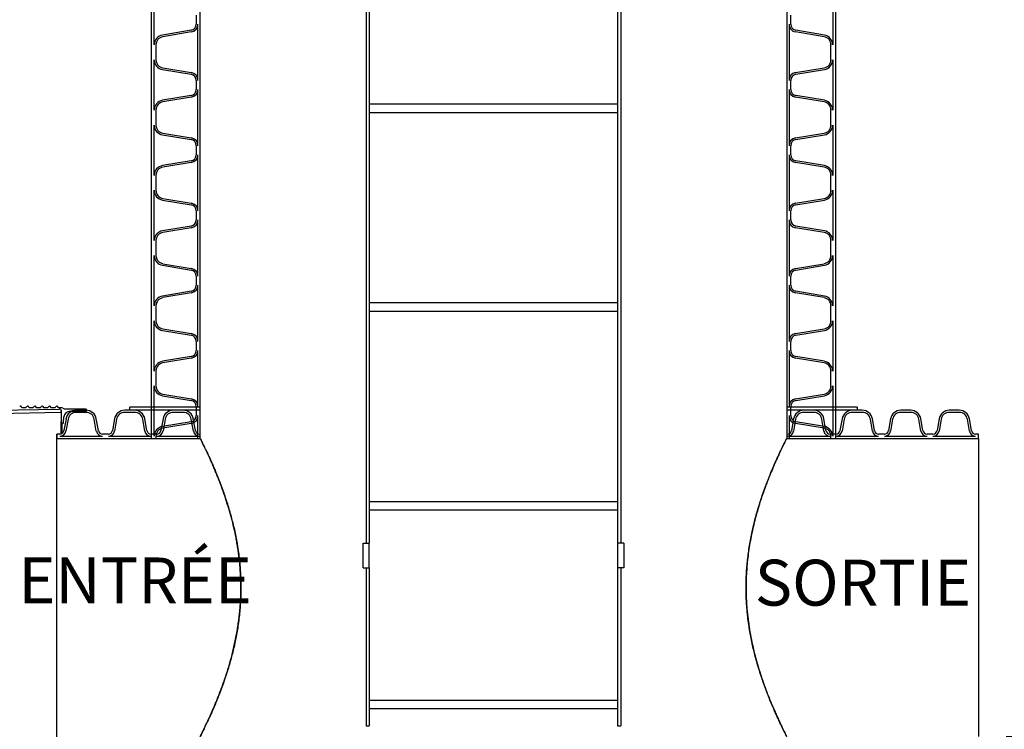
# Model space of a CAD drawing. Units: millimetres. Extents: x 336 to 8971, y 188 to 6411.
# Drawn here: x 1806 to 3316, y 1635 to 2724 of the extents above; entities that cross this region are included whole.
import ezdxf

# ---------------------------------------------------------------- set-up
doc = ezdxf.new("R2010")
doc.units = ezdxf.units.MM
doc.header["$LTSCALE"] = 33.3
doc.layers.add('FORMAT', color=7, linetype='Continuous')
doc.styles.add('SLDTEXTSTYLE0', font='TXT', dxfattribs={"width": 0.7})
doc.dimstyles.new('SLDDIMSTYLE0', dxfattribs={"dimtxt": 75.184, "dimasz": 75.184, "dimexe": 0, "dimexo": 0.0625, "dimgap": 18.796, "dimtad": 0, "dimtih": 1, "dimtoh": 1, "dimdec": 0, "dimrnd": 1e-09, "dimzin": 12, "dimdsep": 46, "dimtxsty": 'SLDTEXTSTYLE0', "dimsah": 1, "dimcen": 0.09, "dimadec": 0, "dimazin": 3, "dimtfac": 1, "dimtdec": 0, "dimtofl": 0, "dimtmove": 0, "dimatfit": 3, "dimfxl": 1, "dimfrac": 2, "dimtolj": 1, "dimtzin": 12, "dimarcsym": 0})

# ---------------------------------------------------------------- blocks, each defined once
blk = doc.blocks.new('_D')
at = {"layer": 'FORMAT', "color": 7, "transparency": 16777216}
for p, q in [((1964.9, 3324), (996.4, 3324)), ((1029.7, 3324), (1029.7, 2378.1)), ((1029.7, 1322.5), (1029.7, 2268.4)), ((1937.7, 1322.5), (996.4, 1322.5))]:
    blk.add_line(p, q, dxfattribs=at)
for points in [[(1029.7, 3324), (1018.2, 3248.8), (1041.3, 3248.8)], [(1029.7, 1322.5), (1041.3, 1397.7), (1018.2, 1397.7)]]:
    blk.add_solid(points, dxfattribs=at)
at = {"layer": 'FORMAT', "color": 7, "transparency": 16777216, "char_height": 70.48, "attachment_point": 1, "style": 'SLDTEXTSTYLE0'}
for s, insert in [('2000mm', (724.2, 2359.3)), ('STD*', (1121.8, 2359.3))]:
    blk.add_mtext(s, dxfattribs=dict(at, insert=insert))
blk = doc.blocks.new('_D_4')
at = {"layer": 'FORMAT', "color": 7, "transparency": 16777216}
for p, q in [((3546, 1692.1), (3479.4, 1692.1)), ((3479.4, 1692.1), (3479.4, 1624)), ((3318.9, 1624), (3512.7, 1624)), ((3479.4, 1624), (3479.4, 1322.5)), ((3127.2, 1322.5), (3512.7, 1322.5))]:
    blk.add_line(p, q, dxfattribs=at)
for points in [[(3479.4, 1624), (3467.8, 1548.8), (3490.9, 1548.8)], [(3479.4, 1322.5), (3490.9, 1397.7), (3467.8, 1397.7)]]:
    blk.add_solid(points, dxfattribs=at)
at = {"layer": 'FORMAT', "color": 7, "transparency": 16777216, "attachment_point": 1, "style": 'SLDTEXTSTYLE0'}
for s, insert, char_height in [('300mm', (3546, 1728.1), 70.48), ('*', (3868.2, 1728.1), 70.5)]:
    blk.add_mtext(s, dxfattribs=dict(at, insert=insert, char_height=char_height))

msp = doc.modelspace()

# ---------------------------------------------------------------- linework, layer by layer
at = {"color": 7, "linetype": 'Continuous', "lineweight": 25}
for p, q in [((2082.5, 2081.2), (2082.5, 3324)), ((2982.4, 3324), (2982.4, 2081.2)), ((2337.2, 3101.8), (2337.2, 1920.7)), ((2341.9, 3101.8), (2341.9, 1920.7)), ((2722.9, 3101.8), (2722.9, 1920.7)), ((2727.7, 3101.8), (2727.7, 1920.7)), ((2007.2, 3038.3), (2007.2, 2081.2)), ((3057.6, 2081.2), (3057.6, 3038.3)), ((2012, 2684.9), (2012, 2762.2)), ((3052.9, 2762.2), (3052.9, 2684.9)), ((2076.4, 2730.4), (2076.4, 2716.7)), ((2988.5, 2716.7), (2988.5, 2730.4)), ((2068.4, 2707.3), (2024.7, 2700)), ((2068.8, 2704.8), (2025.1, 2697.5)), ((2078.9, 2630.4), (2078.9, 2716.7)), ((2985.9, 2716.7), (2985.9, 2630.4)), ((3039.7, 2697.5), (2996, 2704.8)), ((3040.1, 2700), (2996.4, 2707.3)), ((2014.5, 2684.9), (2014.5, 2662.1)), ((3050.3, 2662.1), (3050.3, 2684.9)), ((2012, 2584.9), (2012, 2662.1)), ((3052.9, 2662.1), (3052.9, 2584.9)), ((2024.7, 2647.1), (2068.4, 2639.8)), ((2025.1, 2649.6), (2068.8, 2642.3)), ((2996, 2642.3), (3039.7, 2649.6)), ((2996.4, 2639.8), (3040.1, 2647.1)), ((2076.4, 2630.4), (2076.4, 2616.6)), ((2988.5, 2616.6), (2988.5, 2630.4)), ((2078.9, 2530.3), (2078.9, 2616.6)), ((2985.9, 2616.6), (2985.9, 2530.3)), ((2068.4, 2607.2), (2024.7, 2599.9)), ((2068.8, 2604.7), (2025.1, 2597.4)), ((3039.7, 2597.4), (2996, 2604.7)), ((3040.1, 2599.9), (2996.4, 2607.2)), ((2014.5, 2584.9), (2014.5, 2562)), ((2722.9, 2593.8), (2341.9, 2593.8)), ((3050.3, 2562), (3050.3, 2584.9)), ((2341.9, 2581.1), (2722.9, 2581.1)), ((2012, 2484.8), (2012, 2562)), ((3052.9, 2562), (3052.9, 2484.8)), ((2024.7, 2547), (2068.4, 2539.7)), ((2025.1, 2549.5), (2068.8, 2542.2)), ((2996, 2542.2), (3039.7, 2549.5)), ((2996.4, 2539.7), (3040.1, 2547)), ((2076.4, 2530.3), (2076.4, 2516.5)), ((2988.5, 2516.5), (2988.5, 2530.3)), ((2078.9, 2430.2), (2078.9, 2516.5)), ((2985.9, 2516.5), (2985.9, 2430.2)), ((2068.4, 2507.1), (2024.7, 2499.8)), ((2068.8, 2504.6), (2025.1, 2497.3)), ((3039.7, 2497.3), (2996, 2504.6)), ((3040.1, 2499.8), (2996.4, 2507.1)), ((2014.5, 2484.8), (2014.5, 2461.9)), ((3050.3, 2461.9), (3050.3, 2484.8)), ((2012, 2384.7), (2012, 2461.9)), ((2025.1, 2449.4), (2068.8, 2442.1)), ((2996, 2442.1), (3039.7, 2449.4)), ((3052.9, 2461.9), (3052.9, 2384.7)), ((2024.7, 2446.9), (2068.4, 2439.6)), ((2996.4, 2439.6), (3040.1, 2446.9)), ((2076.4, 2430.2), (2076.4, 2416.4)), ((2988.5, 2416.4), (2988.5, 2430.2)), ((2068.4, 2407), (2024.7, 2399.7)), ((2068.8, 2404.5), (2025.1, 2397.2)), ((2078.9, 2330.1), (2078.9, 2416.4)), ((2985.9, 2416.4), (2985.9, 2330.1)), ((3039.7, 2397.2), (2996, 2404.5)), ((3040.1, 2399.7), (2996.4, 2407)), ((2014.5, 2384.7), (2014.5, 2361.9)), ((3050.3, 2361.9), (3050.3, 2384.7)), ((2012, 2284.6), (2012, 2361.9)), ((3052.9, 2361.9), (3052.9, 2284.6)), ((2024.7, 2346.8), (2068.4, 2339.5)), ((2025.1, 2349.3), (2068.8, 2342)), ((2996, 2342), (3039.7, 2349.3)), ((2996.4, 2339.5), (3040.1, 2346.8)), ((2076.4, 2330.1), (2076.4, 2316.4)), ((2988.5, 2316.4), (2988.5, 2330.1)), ((2078.9, 2230.1), (2078.9, 2316.4)), ((2985.9, 2316.4), (2985.9, 2230.1)), ((2068.4, 2307), (2024.7, 2299.7)), ((2068.8, 2304.5), (2025.1, 2297.2)), ((3039.7, 2297.2), (2996, 2304.5)), ((3040.1, 2299.7), (2996.4, 2307)), ((2014.5, 2284.6), (2014.5, 2261.8)), ((2722.9, 2289), (2341.9, 2289)), ((3050.3, 2261.8), (3050.3, 2284.6)), ((2341.9, 2276.3), (2722.9, 2276.3)), ((2012, 2184.5), (2012, 2261.8)), ((3052.9, 2261.8), (3052.9, 2184.5)), ((2024.7, 2246.8), (2068.4, 2239.5)), ((2025.1, 2249.3), (2068.8, 2242)), ((2996, 2242), (3039.7, 2249.3)), ((2996.4, 2239.5), (3040.1, 2246.8)), ((2076.4, 2230.1), (2076.4, 2216.3)), ((2988.5, 2216.3), (2988.5, 2230.1)), ((2068.4, 2206.9), (2024.7, 2199.6)), ((2078.9, 2130), (2078.9, 2216.3)), ((2985.9, 2216.3), (2985.9, 2130)), ((3040.1, 2199.6), (2996.4, 2206.9)), ((2068.8, 2204.4), (2025.1, 2197.1)), ((3039.7, 2197.1), (2996, 2204.4)), ((2014.5, 2184.5), (2014.5, 2161.7)), ((3050.3, 2161.7), (3050.3, 2184.5)), ((2012, 2084.5), (2012, 2161.7)), ((3052.9, 2161.7), (3052.9, 2084.5)), ((2024.7, 2146.7), (2068.4, 2139.4)), ((2025.1, 2149.2), (2068.8, 2141.9)), ((2996, 2141.9), (3039.7, 2149.2)), ((2996.4, 2139.4), (3040.1, 2146.7)), ((1816.7, 2130.4), (1814.5, 2128.2)), ((1827.9, 2130.4), (1825.7, 2128.2)), ((1839.2, 2130.4), (1836.9, 2128.2)), ((1850.4, 2130.4), (1848.1, 2128.2)), ((1861.6, 2130.4), (1859.4, 2128.2)), ((1758.2, 2124.3), (1866.2, 2126.3)), ((1764.6, 2119.6), (1869.4, 2121.6)), ((1808.6, 2128.2), (1808.2, 2129.7)), ((1814.5, 2128.2), (1808.6, 2128.2)), ((1819.8, 2128.2), (1819.4, 2129.7)), ((1825.7, 2128.2), (1819.8, 2128.2)), ((1831, 2128.2), (1830.6, 2129.7)), ((1836.9, 2128.2), (1831, 2128.2)), ((1842.2, 2128.2), (1841.8, 2129.7)), ((1848.1, 2128.2), (1842.2, 2128.2)), ((1853.5, 2128.2), (1853, 2129.7)), ((1859.4, 2128.2), (1853.5, 2128.2)), ((1864.7, 2128.2), (1864.3, 2129.7)), ((1870.6, 2128.2), (1864.7, 2128.2)), ((1869.4, 2123.1), (1869.4, 2107)), ((1869.4, 2121.6), (1869.4, 2123.1)), ((1874.2, 2126), (1870.6, 2128.2)), ((1907.1, 2126), (1874.2, 2126)), ((1882.8, 2122.9), (1907.1, 2122.9)), ((1907.4, 2124.4), (1892.2, 2124.4)), ((1907.4, 2121.2), (1892.2, 2121.2)), ((1908.7, 2124.3), (1908.7, 2124.5)), ((1981.9, 2124.4), (1966.6, 2124.4)), ((1981.9, 2121.2), (1966.6, 2121.2)), ((2082.5, 2129.2), (1974.3, 2129.2)), ((1974.3, 2124.4), (1974.3, 2129.2)), ((2082.5, 2124.4), (1974.3, 2124.4)), ((2056.3, 2124.4), (2041.1, 2124.4)), ((2056.3, 2121.2), (2041.1, 2121.2)), ((2076.4, 2130), (2076.4, 2116.2)), ((2078.9, 2081.2), (2078.9, 2116.2)), ((2082.5, 2124.4), (2082.5, 2129.2)), ((3090.6, 2129.2), (2982.4, 2129.2)), ((2982.4, 2129.2), (2982.4, 2124.4)), ((3090.6, 2124.4), (2982.4, 2124.4)), ((2985.9, 2116.2), (2985.9, 2081.2)), ((2988.5, 2116.2), (2988.5, 2130)), ((3023.8, 2124.4), (3008.5, 2124.4)), ((3023.8, 2121.2), (3008.5, 2121.2)), ((3098.2, 2124.4), (3083, 2124.4)), ((3098.2, 2121.2), (3083, 2121.2)), ((3090.6, 2129.2), (3090.6, 2124.4)), ((3172.6, 2124.4), (3157.4, 2124.4)), ((3172.6, 2121.2), (3157.4, 2121.2)), ((3247, 2124.4), (3231.8, 2124.4)), ((3247, 2121.2), (3231.8, 2121.2)), ((1869.4, 2107), (1870.6, 2103.8)), ((1869.4, 2088.4), (1869.4, 2107)), ((1870.6, 2088.9), (1870.6, 2103.8)), ((1872.6, 2105.7), (1873.3, 2114.2)), ((1876.6, 2111.3), (1873.4, 2093.2)), ((1879.7, 2110.7), (1876.5, 2092.6)), ((1923.1, 2092.6), (1920, 2110.7)), ((1926.3, 2093.2), (1923.1, 2111.3)), ((1951, 2111.3), (1947.8, 2093.2)), ((1954.1, 2110.7), (1950.9, 2092.6)), ((1997.6, 2092.6), (1994.4, 2110.7)), ((2000.7, 2093.2), (1997.5, 2111.3)), ((2025.4, 2111.3), (2022.2, 2093.2)), ((2068.4, 2106.8), (2024.7, 2099.5)), ((2068.8, 2104.3), (2025.1, 2097)), ((2028.6, 2110.7), (2025.4, 2092.6)), ((2072, 2092.6), (2068.8, 2110.7)), ((2075.1, 2093.2), (2071.9, 2111.3)), ((2992.9, 2111.3), (2989.7, 2093.2)), ((2996, 2110.7), (2992.9, 2092.6)), ((3039.7, 2097), (2996, 2104.3)), ((3040.1, 2099.5), (2996.4, 2106.8)), ((3039.5, 2092.6), (3036.3, 2110.7)), ((3042.6, 2093.2), (3039.4, 2111.3)), ((3067.3, 2111.3), (3064.1, 2093.2)), ((3070.5, 2110.7), (3067.3, 2092.6)), ((3113.9, 2092.6), (3110.7, 2110.7)), ((3117, 2093.2), (3113.8, 2111.3)), ((3141.8, 2111.3), (3138.6, 2093.2)), ((3144.9, 2110.7), (3141.7, 2092.6)), ((3188.3, 2092.6), (3185.1, 2110.7)), ((3191.4, 2093.2), (3188.3, 2111.3)), ((3216.2, 2111.3), (3213, 2093.2)), ((3219.3, 2110.7), (3216.1, 2092.6)), ((3262.7, 2092.6), (3259.5, 2110.7)), ((3265.9, 2093.2), (3262.7, 2111.3)), ((1862.6, 2087.9), (1862.6, 2081.2)), ((1867.1, 2087.9), (1862.6, 2087.9)), ((1941.6, 2087.9), (1932.5, 2087.9)), ((2016, 2087.9), (2006.9, 2087.9)), ((2082.5, 2087.9), (2081.4, 2087.9)), ((2082.5, 2081.2), (2082.5, 2087.9)), ((2982.4, 2087.9), (2982.4, 2081.2)), ((2983.5, 2087.9), (2982.4, 2087.9)), ((3057.9, 2087.9), (3048.8, 2087.9)), ((3132.3, 2087.9), (3123.3, 2087.9)), ((3206.7, 2087.9), (3197.7, 2087.9)), ((3276.6, 2087.9), (3272.1, 2087.9)), ((3276.6, 2081.2), (3276.6, 2087.9)), ((1862.6, 1624), (1862.6, 2081.2)), ((1862.6, 2081.2), (2082.5, 2081.2)), ((1867.1, 2084.8), (1932.5, 2084.8)), ((1941.6, 2084.8), (2006.9, 2084.8)), ((2007.2, 2081.2), (2014.5, 2081.2)), ((2014.5, 2084.5), (2014.5, 2081.2)), ((2016, 2084.8), (2081.4, 2084.8)), ((2078.9, 2081.2), (2082.5, 2081.2)), ((2982.4, 2081.2), (3276.6, 2081.2)), ((2982.4, 2081.2), (2985.9, 2081.2)), ((2983.5, 2084.8), (3048.8, 2084.8)), ((3050.3, 2081.2), (3050.3, 2084.5)), ((3050.3, 2081.2), (3057.6, 2081.2)), ((3057.9, 2084.8), (3123.3, 2084.8)), ((3132.3, 2084.8), (3197.7, 2084.8)), ((3206.7, 2084.8), (3272.1, 2084.8)), ((3276.6, 2081.2), (3276.6, 1624)), ((2722.9, 1984.2), (2341.9, 1984.2)), ((2341.9, 1971.5), (2722.9, 1971.5)), ((2332.4, 1882.6), (2332.4, 1920.7)), ((2332.4, 1920.7), (2335.6, 1920.7)), ((2335.6, 1920.7), (2341.9, 1920.7)), ((2341.9, 1882.6), (2341.9, 1920.7)), ((2729.3, 1920.7), (2722.9, 1920.7)), ((2722.9, 1920.7), (2722.9, 1882.6)), ((2732.4, 1920.7), (2729.3, 1920.7)), ((2732.4, 1920.7), (2732.4, 1882.6)), ((2332.4, 1882.6), (2335.6, 1882.6)), ((2335.6, 1882.6), (2341.9, 1882.6)), ((2337.2, 1882.6), (2337.2, 1640.5)), ((2341.9, 1882.6), (2341.9, 1640.5)), ((2722.9, 1882.6), (2722.9, 1640.5)), ((2729.3, 1882.6), (2722.9, 1882.6)), ((2727.7, 1882.6), (2727.7, 1640.5)), ((2732.4, 1882.6), (2729.3, 1882.6)), ((2722.9, 1679.4), (2341.9, 1679.4)), ((2341.9, 1666.7), (2722.9, 1666.7)), ((2337.2, 1640.5), (2341.9, 1640.5)), ((2722.9, 1640.5), (2727.7, 1640.5))]:
    msp.add_line(p, q, dxfattribs=at)
for centre, radius, start, end in [((2066.8, 2716.7), 9.53, 279.5, 0), ((2066.8, 2716.7), 12.1, 279.5, 0), ((2998, 2716.7), 12.1, 180, 260.5), ((2998, 2716.7), 9.53, 180, 260.5), ((2027.2, 2684.9), 15.2, 99.5, 180), ((2027.2, 2684.9), 12.7, 99.5, 180), ((3037.6, 2684.9), 12.7, 0, 80.5), ((3037.6, 2684.9), 15.2, 0, 80.5), ((2027.2, 2662.1), 15.2, 180, 260.5), ((2027.2, 2662.1), 12.7, 180, 260.5), ((3037.6, 2662.1), 12.7, 279.5, 0), ((3037.6, 2662.1), 15.2, 279.5, 0), ((2066.8, 2630.4), 9.53, 0, 80.5), ((2066.8, 2630.4), 12.1, 0, 80.5), ((2998, 2630.4), 12.1, 99.5, 180), ((2998, 2630.4), 9.53, 99.5, 180), ((2066.8, 2616.6), 9.53, 279.5, 0), ((2066.8, 2616.6), 12.1, 279.5, 0), ((2998, 2616.6), 12.1, 180, 260.5), ((2998, 2616.6), 9.53, 180, 260.5), ((2027.2, 2584.9), 15.2, 99.5, 180), ((3037.6, 2584.9), 15.2, 0, 80.5), ((2027.2, 2584.9), 12.7, 99.5, 180), ((3037.6, 2584.9), 12.7, 0, 80.5), ((2027.2, 2562), 15.2, 180, 260.5), ((2027.2, 2562), 12.7, 180, 260.5), ((3037.6, 2562), 12.7, 279.5, 0), ((3037.6, 2562), 15.2, 279.5, 0), ((2066.8, 2530.3), 9.53, 0, 80.5), ((2066.8, 2530.3), 12.1, 0, 80.5), ((2998, 2530.3), 12.1, 99.5, 180), ((2998, 2530.3), 9.53, 99.5, 180), ((2066.8, 2516.5), 9.53, 279.5, 0), ((2066.8, 2516.5), 12.1, 279.5, 0), ((2998, 2516.5), 12.1, 180, 260.5), ((2998, 2516.5), 9.53, 180, 260.5), ((2027.2, 2484.8), 15.2, 99.5, 180), ((2027.2, 2484.8), 12.7, 99.5, 180), ((3037.6, 2484.8), 12.7, 0, 80.5), ((3037.6, 2484.8), 15.2, 0, 80.5), ((2027.2, 2461.9), 15.2, 180, 260.5), ((2027.2, 2461.9), 12.7, 180, 260.5), ((3037.6, 2461.9), 12.7, 279.5, 0), ((3037.6, 2461.9), 15.2, 279.5, 0), ((2066.8, 2430.2), 9.53, 0, 80.5), ((2066.8, 2430.2), 12.1, 0, 80.5), ((2998, 2430.2), 12.1, 99.5, 180), ((2998, 2430.2), 9.53, 99.5, 180), ((2066.8, 2416.4), 9.53, 279.5, 0), ((2066.8, 2416.4), 12.1, 279.5, 0), ((2998, 2416.4), 12.1, 180, 260.5), ((2998, 2416.4), 9.53, 180, 260.5), ((2027.2, 2384.7), 15.2, 99.5, 180), ((2027.2, 2384.7), 12.7, 99.5, 180), ((3037.6, 2384.7), 12.7, 0, 80.5), ((3037.6, 2384.7), 15.2, 0, 80.5), ((2027.2, 2361.9), 15.2, 180, 260.5), ((2027.2, 2361.9), 12.7, 180, 260.5), ((3037.6, 2361.9), 12.7, 279.5, 0), ((3037.6, 2361.9), 15.2, 279.5, 0), ((2066.8, 2330.1), 12.1, 0, 80.5), ((2998, 2330.1), 12.1, 99.5, 180), ((2066.8, 2330.1), 9.53, 0, 80.5), ((2998, 2330.1), 9.53, 99.5, 180), ((2066.8, 2316.4), 9.53, 279.5, 0), ((2066.8, 2316.4), 12.1, 279.5, 0), ((2998, 2316.4), 12.1, 180, 260.5), ((2998, 2316.4), 9.53, 180, 260.5), ((2027.2, 2284.6), 15.2, 99.5, 180), ((2027.2, 2284.6), 12.7, 99.5, 180), ((3037.6, 2284.6), 12.7, 0, 80.5), ((3037.6, 2284.6), 15.2, 0, 80.5), ((2027.2, 2261.8), 15.2, 180, 260.5), ((2027.2, 2261.8), 12.7, 180, 260.5), ((3037.6, 2261.8), 12.7, 279.5, 0), ((3037.6, 2261.8), 15.2, 279.5, 0), ((2066.8, 2230.1), 9.53, 0, 80.5), ((2066.8, 2230.1), 12.1, 0, 80.5), ((2998, 2230.1), 12.1, 99.5, 180), ((2998, 2230.1), 9.53, 99.5, 180), ((2066.8, 2216.3), 9.53, 279.5, 0), ((2066.8, 2216.3), 12.1, 279.5, 0), ((2998, 2216.3), 12.1, 180, 260.5), ((2998, 2216.3), 9.53, 180, 260.5), ((2027.2, 2184.5), 15.2, 99.5, 180), ((2027.2, 2184.5), 12.7, 99.5, 180), ((3037.6, 2184.5), 12.7, 0, 80.5), ((3037.6, 2184.5), 15.2, 0, 80.5), ((2027.2, 2161.7), 15.2, 180, 260.5), ((2027.2, 2161.7), 12.7, 180, 260.5), ((3037.6, 2161.7), 12.7, 279.5, 0), ((3037.6, 2161.7), 15.2, 279.5, 0), ((1806.6, 2129.3), 1.59, 15, 135), ((1817.9, 2129.3), 1.59, 15, 135), ((1829.1, 2129.3), 1.59, 15, 135), ((1840.3, 2129.3), 1.59, 15, 135), ((1851.5, 2129.3), 1.59, 15, 135), ((1862.7, 2129.3), 1.59, 15, 135), ((2066.8, 2130), 9.53, 0, 80.5), ((2066.8, 2130), 12.1, 0, 80.5), ((2998, 2130), 12.1, 99.5, 180), ((2998, 2130), 9.53, 99.5, 180), ((1866.3, 2123.1), 3.18, 0, 91.0784), ((1882.8, 2113.3), 9.53, 90, 175), ((1892.2, 2108.5), 15.9, 90, 170), ((1892.2, 2108.5), 12.7, 90, 170), ((1907.1, 2124.5), 1.59, 270, 90), ((1907.4, 2108.5), 15.9, 10, 90), ((1907.4, 2108.5), 12.7, 10, 90), ((1966.6, 2108.5), 15.9, 90, 170), ((1966.6, 2108.5), 12.7, 90, 170), ((1981.9, 2108.5), 15.9, 10, 90), ((1981.9, 2108.5), 12.7, 10, 90), ((2041.1, 2108.5), 15.9, 90, 170), ((2041.1, 2108.5), 12.7, 90, 170), ((2056.3, 2108.5), 15.9, 10, 90), ((2056.3, 2108.5), 12.7, 10, 90), ((2066.8, 2116.2), 9.53, 279.5, 0), ((2066.8, 2116.2), 12.1, 279.5, 0), ((2998, 2116.2), 12.1, 180, 260.5), ((2998, 2116.2), 9.53, 180, 260.5), ((3008.5, 2108.5), 15.9, 90, 170), ((3008.5, 2108.5), 12.7, 90, 170), ((3023.8, 2108.5), 15.9, 10, 90), ((3023.8, 2108.5), 12.7, 10, 90), ((3083, 2108.5), 15.9, 90, 170), ((3083, 2108.5), 12.7, 90, 170), ((3098.2, 2108.5), 15.9, 10, 90), ((3098.2, 2108.5), 12.7, 10, 90), ((3157.4, 2108.5), 15.9, 90, 170), ((3157.4, 2108.5), 12.7, 90, 170), ((3172.6, 2108.5), 15.9, 10, 90), ((3172.6, 2108.5), 12.7, 10, 90), ((3231.8, 2108.5), 15.9, 90, 170), ((3231.8, 2108.5), 12.7, 90, 170), ((3247, 2108.5), 15.9, 10, 90), ((3247, 2108.5), 12.7, 10, 90), ((1870.6, 2105.9), 2.03, 270, 355), ((1867.1, 2094.3), 6.35, 270, 350), ((1867.1, 2094.3), 9.53, 270, 350), ((1932.5, 2094.3), 9.52, 190, 270), ((1932.5, 2094.3), 6.35, 190, 270), ((1941.6, 2094.3), 6.35, 270, 350), ((1941.6, 2094.3), 9.53, 270, 350), ((2006.9, 2094.3), 9.53, 190, 270), ((2006.9, 2094.3), 6.35, 190, 270), ((2027.2, 2084.5), 15.2, 99.5, 180), ((2027.2, 2084.5), 12.7, 99.5, 180), ((2016, 2094.3), 6.35, 270, 350), ((2016, 2094.3), 9.53, 270, 350), ((2081.4, 2094.3), 9.53, 190, 270), ((2081.4, 2094.3), 6.35, 190, 270), ((2983.5, 2094.3), 6.35, 270, 350), ((2983.5, 2094.3), 9.53, 270, 350), ((3048.8, 2094.3), 9.53, 190, 270), ((3037.6, 2084.5), 12.7, 0, 80.5), ((3037.6, 2084.5), 15.2, 0, 80.5), ((3048.8, 2094.3), 6.35, 190, 270), ((3057.9, 2094.3), 6.35, 270, 350), ((3057.9, 2094.3), 9.53, 270, 350), ((3123.3, 2094.3), 9.53, 190, 270), ((3123.3, 2094.3), 6.35, 190, 270), ((3132.3, 2094.3), 6.35, 270, 350), ((3132.3, 2094.3), 9.53, 270, 350), ((3197.7, 2094.3), 9.53, 190, 270), ((3197.7, 2094.3), 6.35, 190, 270), ((3206.7, 2094.3), 6.35, 270, 350), ((3206.7, 2094.3), 9.53, 270, 350), ((3272.1, 2094.3), 9.53, 190, 270), ((3272.1, 2094.3), 6.35, 190, 270)]:
    msp.add_arc(centre, radius, start, end, dxfattribs=at)
for points, knots in [([(2082.5, 1624), (2082.5, 1624), (2082.5, 1624.1), (2082.8, 1624.6), (2083.2, 1625.5), (2083.8, 1626.7), (2084.6, 1628.3), (2085.6, 1630.2), (2086.7, 1632.5), (2088, 1635.1), (2089.4, 1638), (2090.9, 1641.2), (2092.6, 1644.6), (2094.4, 1648.4), (2096.3, 1652.5), (2098.3, 1657), (2100.4, 1661.7), (2102.6, 1666.8), (2104.9, 1672.2), (2107.3, 1677.9), (2109.7, 1683.9), (2112.2, 1690.3), (2114.8, 1696.9), (2117.3, 1703.8), (2119.8, 1711.1), (2122.4, 1718.6), (2124.9, 1726.6), (2127.4, 1734.9), (2129.8, 1743.4), (2132.1, 1752.3), (2134.3, 1761.5), (2136.4, 1771), (2138.3, 1780.7), (2139.9, 1790.3), (2141.3, 1799.8), (2142.4, 1809), (2143.4, 1818.3), (2144.1, 1827.8), (2144.6, 1837.5), (2144.9, 1847.3), (2144.9, 1857.2), (2144.6, 1866.6), (2144.2, 1875.4), (2143.6, 1883.7), (2142.9, 1891.9), (2142, 1900.1), (2140.9, 1908.4), (2139.6, 1916.6), (2138.2, 1924.6), (2136.2, 1935.3), (2133.3, 1948.2), (2129.5, 1963.2), (2125.2, 1977.7), (2121.4, 1989.5), (2118.2, 1998.8), (2115.7, 2005.8), (2113.1, 2012.7), (2110.6, 2019.3), (2108, 2025.6), (2105.5, 2031.7), (2103, 2037.6), (2100.6, 2043.1), (2098.2, 2048.4), (2096, 2053.3), (2093.9, 2057.8), (2091.9, 2062.1), (2090, 2066), (2088.3, 2069.5), (2086.8, 2072.5), (2085.4, 2075.4), (2084.2, 2077.9), (2083.2, 2079.8), (2082.6, 2081), (2082.5, 2081.1), (2082.5, 2081.2)], [0, 0, 0, 0, 0.012085, 0.024171, 0.036347, 0.048524, 0.060985, 0.073445, 0.086001, 0.098557, 0.11064, 0.122724, 0.134886, 0.147049, 0.159447, 0.171846, 0.184321, 0.196796, 0.209641, 0.222486, 0.235409, 0.248332, 0.261495, 0.274658, 0.287903, 0.301149, 0.314973, 0.328797, 0.342722, 0.356648, 0.370913, 0.385177, 0.399571, 0.413965, 0.426899, 0.439834, 0.45288, 0.465926, 0.479342, 0.492759, 0.506311, 0.519862, 0.531244, 0.542626, 0.554087, 0.565548, 0.577249, 0.588951, 0.60073, 0.61251, 0.635875, 0.659376, 0.683278, 0.707309, 0.720513, 0.733716, 0.747002, 0.760288, 0.773835, 0.787381, 0.80102, 0.814659, 0.82845, 0.842241, 0.856138, 0.870036, 0.884292, 0.898549, 0.912939, 0.927329, 0.945345, 0.963362, 0.981681, 1, 1, 1, 1]), ([(2082.5, 2081.2), (2082.5, 2081.2), (2082.7, 2080.8), (2083.4, 2079.3), (2084, 2078.2), (2085.5, 2075.2), (2086.4, 2073.3), (2087.8, 2070.5), (2088.1, 2069.9), (2088.7, 2068.7), (2089, 2068.1), (2089.9, 2066.2), (2090.6, 2064.8), (2092.6, 2060.5), (2094.2, 2057.2), (2097.4, 2050.2), (2099.1, 2046.3), (2101.4, 2041.2), (2101.9, 2040.1), (2102.8, 2037.9), (2103.3, 2036.8), (2104.7, 2033.5), (2105.7, 2031.2), (2108.6, 2024.2), (2110.6, 2019.2), (2114.6, 2008.9), (2116.6, 2003.4), (2119.6, 1994.9), (2120.6, 1992), (2122, 1987.5), (2122.5, 1986), (2123.5, 1983), (2124, 1981.5), (2126.4, 1973.8), (2128.2, 1967.5), (2131.7, 1954.5), (2133.4, 1947.9), (2136.4, 1934.2), (2137.8, 1927.1), (2139.4, 1918.1), (2139.7, 1916.3), (2140.2, 1912.6), (2140.5, 1910.8), (2141.3, 1905.3), (2141.8, 1901.6), (2143.1, 1890.5), (2143.7, 1883), (2144.6, 1868), (2144.8, 1860.5), (2144.9, 1849), (2144.8, 1845.2), (2144.6, 1839.5), (2144.6, 1837.5), (2144.4, 1833.7), (2144.3, 1831.8), (2143.7, 1822.3), (2143.1, 1814.8), (2141.4, 1800), (2140.3, 1792.7), (2138.5, 1781.9), (2137.8, 1778.3), (2136.8, 1773), (2136.4, 1771.2), (2135.7, 1767.7), (2135.3, 1766), (2133.4, 1757.3), (2131.7, 1750.6), (2128.2, 1737.6), (2126.3, 1731.3), (2123.5, 1722.1), (2122.5, 1719), (2121, 1714.6), (2120.5, 1713.1), (2119.5, 1710.2), (2119, 1708.7), (2116.5, 1701.6), (2114.5, 1696.2), (2110.5, 1685.8), (2108.5, 1680.9), (2104.7, 1671.5), (2102.8, 1667.1), (2100.5, 1661.9), (2100, 1660.9), (2099.1, 1658.9), (2098.7, 1657.9), (2097.4, 1655), (2096.5, 1653.2), (2094.1, 1647.9), (2092.6, 1644.7), (2089.9, 1638.9), (2088.6, 1636.4), (2087, 1633), (2086.5, 1632), (2085.8, 1630.6), (2085.5, 1630.1), (2085.1, 1629.3), (2084.9, 1628.9), (2084, 1627), (2083.4, 1625.9), (2082.6, 1624.4), (2082.5, 1624), (2082.5, 1624)], [0, 0, 0, 0, 0.03125, 0.03125, 0.0625, 0.0625, 0.09375, 0.09375, 0.101563, 0.101563, 0.109375, 0.109375, 0.125, 0.125, 0.15625, 0.15625, 0.1875, 0.1875, 0.195313, 0.195313, 0.203125, 0.203125, 0.21875, 0.21875, 0.25, 0.25, 0.28125, 0.28125, 0.296875, 0.296875, 0.304688, 0.304688, 0.3125, 0.3125, 0.34375, 0.34375, 0.375, 0.375, 0.40625, 0.40625, 0.414063, 0.414063, 0.421875, 0.421875, 0.4375, 0.4375, 0.46875, 0.46875, 0.5, 0.5, 0.515625, 0.515625, 0.523438, 0.523438, 0.53125, 0.53125, 0.5625, 0.5625, 0.59375, 0.59375, 0.609375, 0.609375, 0.617188, 0.617188, 0.625, 0.625, 0.65625, 0.65625, 0.6875, 0.6875, 0.703125, 0.703125, 0.710938, 0.710938, 0.71875, 0.71875, 0.75, 0.75, 0.78125, 0.78125, 0.8125, 0.8125, 0.820313, 0.820313, 0.828125, 0.828125, 0.84375, 0.84375, 0.875, 0.875, 0.90625, 0.90625, 0.921875, 0.921875, 0.929688, 0.929688, 0.9375, 0.9375, 0.96875, 0.96875, 1, 1, 1, 1]), ([(2982.4, 2081.2), (2982.4, 2081.2), (2982.3, 2081.1), (2981.9, 2080.2), (2981.2, 2078.8), (2980.2, 2076.9), (2979, 2074.4), (2977.4, 2071.3), (2975.6, 2067.6), (2973.6, 2063.4), (2971.4, 2058.7), (2968.9, 2053.5), (2965.9, 2046.7), (2962.1, 2038.2), (2958, 2028.4), (2954.2, 2019.1), (2950.8, 2010.3), (2947.4, 2000.9), (2943.9, 1991.1), (2940.5, 1980.7), (2937.3, 1969.8), (2934.1, 1958.4), (2931.1, 1946.5), (2928.4, 1934.1), (2925.9, 1921.2), (2923.8, 1907.9), (2922.2, 1894.9), (2921.1, 1882.3), (2920.3, 1870.2), (2920, 1857.8), (2920, 1845.3), (2920.4, 1832.7), (2921.4, 1818.9), (2922.9, 1804), (2925.2, 1788), (2928.1, 1772.3), (2931.6, 1756.7), (2935.5, 1741.6), (2939.8, 1726.8), (2944.4, 1712.7), (2948.7, 1700.5), (2952.6, 1690.1), (2956.1, 1681.4), (2959.5, 1673.1), (2962.9, 1665.3), (2966.1, 1658), (2969.1, 1651.4), (2971.8, 1645.5), (2974.3, 1640.3), (2976.5, 1635.7), (2978.5, 1631.8), (2980.1, 1628.6), (2981.3, 1626.1), (2982.2, 1624.4), (2982.3, 1624.1), (2982.4, 1624)], [0, 0, 0, 0, 0.015174, 0.030393, 0.04596, 0.06154, 0.077108, 0.093105, 0.109115, 0.125113, 0.141145, 0.157189, 0.173222, 0.19785, 0.22248, 0.240118, 0.257769, 0.275408, 0.293508, 0.311621, 0.32972, 0.348205, 0.366706, 0.385189, 0.404327, 0.423486, 0.442622, 0.459294, 0.475982, 0.492653, 0.509927, 0.527218, 0.544493, 0.567077, 0.589663, 0.612827, 0.635993, 0.660131, 0.684269, 0.708959, 0.73365, 0.751748, 0.769858, 0.787955, 0.806565, 0.825191, 0.8438, 0.862008, 0.880233, 0.89844, 0.9173, 0.936179, 0.955037, 0.977446, 1, 1, 1, 1]), ([(2982.4, 1624), (2982.4, 1624), (2982.3, 1624.1), (2982.2, 1624.4), (2982.1, 1624.5), (2982, 1624.8), (2981.9, 1625), (2981.4, 1625.9), (2980.8, 1627.1), (2979.3, 1630.1), (2978.4, 1631.9), (2976.2, 1636.4), (2975, 1638.9), (2972.2, 1644.8), (2970.7, 1648), (2967.4, 1655.1), (2965.7, 1658.9), (2962, 1667.2), (2960.2, 1671.6), (2957.7, 1677.5), (2957.2, 1678.7), (2956.2, 1681.1), (2955.7, 1682.3), (2954.2, 1686.1), (2953.2, 1688.6), (2950.3, 1696.4), (2948.2, 1701.8), (2944.3, 1713.1), (2942.3, 1719), (2939.4, 1728.2), (2938.5, 1731.3), (2937.1, 1736.1), (2936.6, 1737.7), (2935.7, 1740.9), (2935.3, 1742.6), (2933.1, 1750.7), (2931.4, 1757.4), (2928.4, 1771.1), (2927, 1778.1), (2924.6, 1792.3), (2923.5, 1799.6), (2922.4, 1809), (2922.2, 1810.8), (2921.8, 1814.6), (2921.7, 1816.5), (2921.2, 1822.1), (2920.9, 1825.9), (2920.2, 1837.2), (2920, 1844.8), (2920, 1859.9), (2920.2, 1867.5), (2920.7, 1877), (2920.9, 1878.9), (2921.1, 1882.6), (2921.3, 1884.6), (2921.8, 1890.2), (2922.2, 1894), (2923.5, 1905.1), (2924.5, 1912.4), (2927, 1926.8), (2928.3, 1933.8), (2930.3, 1942.5), (2930.7, 1944.2), (2931.5, 1947.6), (2931.9, 1949.3), (2933.1, 1954.4), (2934, 1957.7), (2936.6, 1967.5), (2938.5, 1973.8), (2942.3, 1986.1), (2944.2, 1992), (2947.2, 2000.5), (2948.2, 2003.3), (2950.3, 2008.8), (2951.3, 2011.5), (2954.3, 2019.3), (2956.3, 2024.2), (2960.1, 2033.6), (2962, 2038), (2965.6, 2046.2), (2967.4, 2050.1), (2970.7, 2057.2), (2972.2, 2060.5), (2975, 2066.2), (2976.2, 2068.8), (2978.4, 2073.2), (2979.3, 2075.1), (2980.4, 2077.4), (2980.8, 2078), (2981.2, 2078.9), (2981.3, 2079.2), (2981.6, 2079.6), (2981.7, 2079.9), (2982, 2080.4), (2982.1, 2080.7), (2982.3, 2081), (2982.3, 2081.1), (2982.4, 2081.2), (2982.4, 2081.2), (2982.4, 2081.2), (2982.4, 2081.2), (2982.4, 2081.2)], [0, 0, 0, 0, 0.015625, 0.015625, 0.023438, 0.023438, 0.03125, 0.03125, 0.0625, 0.0625, 0.09375, 0.09375, 0.125, 0.125, 0.15625, 0.15625, 0.1875, 0.1875, 0.21875, 0.21875, 0.226563, 0.226563, 0.234375, 0.234375, 0.25, 0.25, 0.28125, 0.28125, 0.3125, 0.3125, 0.328125, 0.328125, 0.335938, 0.335938, 0.34375, 0.34375, 0.375, 0.375, 0.40625, 0.40625, 0.4375, 0.4375, 0.445313, 0.445313, 0.453125, 0.453125, 0.46875, 0.46875, 0.5, 0.5, 0.53125, 0.53125, 0.539063, 0.539063, 0.546875, 0.546875, 0.5625, 0.5625, 0.59375, 0.59375, 0.625, 0.625, 0.632813, 0.632813, 0.640625, 0.640625, 0.65625, 0.65625, 0.6875, 0.6875, 0.71875, 0.71875, 0.734375, 0.734375, 0.75, 0.75, 0.78125, 0.78125, 0.8125, 0.8125, 0.84375, 0.84375, 0.875, 0.875, 0.90625, 0.90625, 0.9375, 0.9375, 0.953125, 0.953125, 0.960938, 0.960938, 0.96875, 0.96875, 0.984375, 0.984375, 0.992188, 0.992188, 0.996094, 0.996094, 1, 1, 1, 1])]:
    msp.add_open_spline(points, degree=3, knots=knots, dxfattribs=at)
at = {"layer": 'FORMAT', "color": 7}
msp.add_line((1862.6, 1617.3), (1862.6, 2087.9), dxfattribs=at)

# ---------------------------------------------------------------- texts
at = {"layer": 'FORMAT', "color": 7, "char_height": 70.48, "attachment_point": 1, "style": 'SLDTEXTSTYLE0'}
for s, insert in [('ENTRÉE', (1803.6, 1898.6)), ('SORTIE', (2933.4, 1895.2))]:
    msp.add_mtext(s, dxfattribs=dict(at, insert=insert))

# ---------------------------------------------------------------- dimensions: what is measured, and where the dimension line sits
at = {"layer": 'FORMAT', "color": 7}
for base, p1, p2, text, picture, middle in [((1029.7285, 1322.4883), (2007.2082, 3324.0083), (1979.9667, 1322.4883), '<> STD*', '_D', (1029.7285, 2323.2483)), ((3479.3513, 1322.4883), (3276.6367, 1624.0083), (3084.8667, 1322.4883), '<>*', '_D_4', (3479.3513, 1692.0832))]:
    dim = msp.add_linear_dim(base=base, p1=p1, p2=p2, angle=90, text=text, dimstyle='SLDDIMSTYLE0', dxfattribs=at)
    dim.commit()
    dim.dimension.update_dxf_attribs({"geometry": picture, "text_midpoint": middle, "dimtype": 160})

doc.saveas('drawing.dxf')
